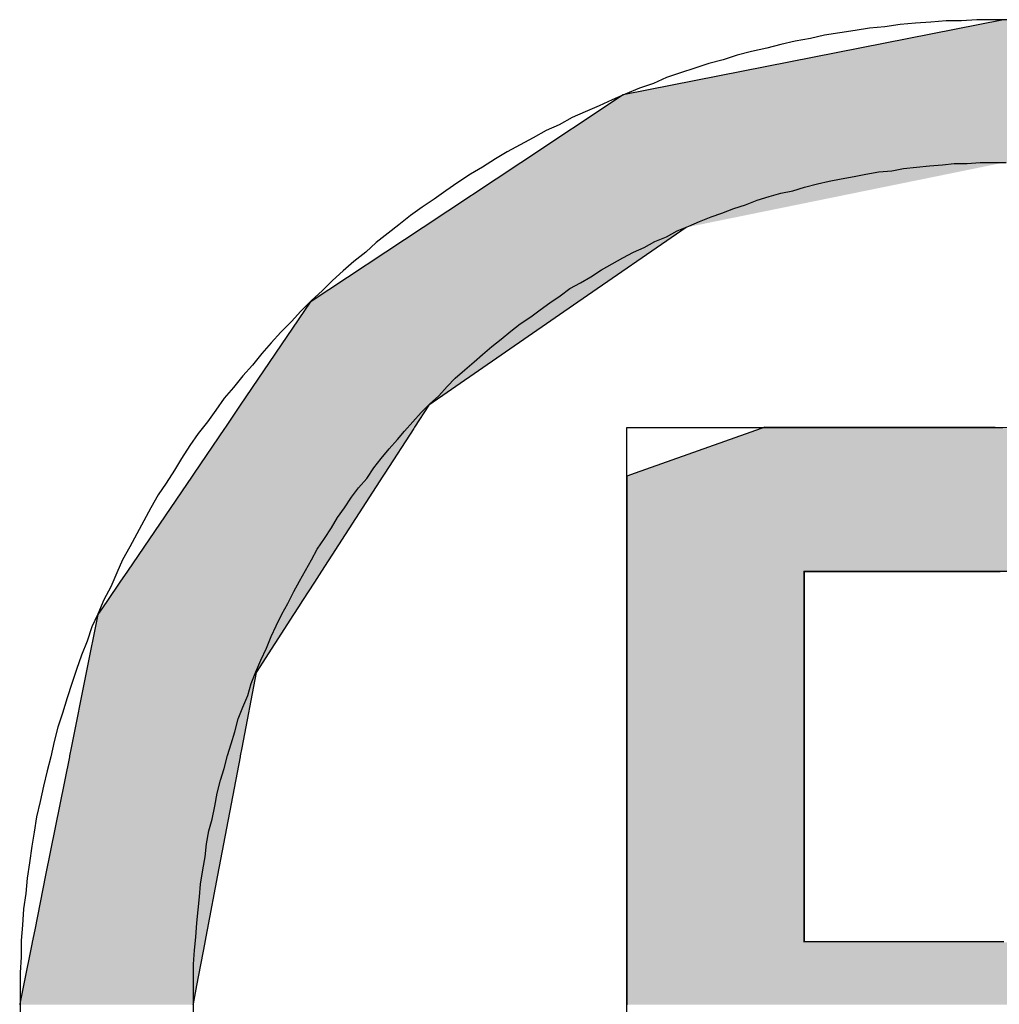
# Model space of a CAD drawing. Extents: x -472 to 27, y -250 to 159.
# Drawn here: x 18 to 20, y -237 to -235 of the extents above; entities that cross this region are included whole.
import ezdxf

# ---------------------------------------------------------------- set-up
doc = ezdxf.new("R2010")
doc.units = 0
doc.layers.get('0').update_dxf_attribs({"linetype": 'CONTINUOUS'})
doc.layers.add('CAPA_1', color=7, linetype='CONTINUOUS')

# ---------------------------------------------------------------- blocks, each defined once
blk = doc.blocks.new('*U161')
at = {"color": 1, "linetype": 'CONTINUOUS'}
for p, q in [((19.746, -235.1172), (19.1014, -235.2448)), ((19.1014, -235.2448), (18.9279, -235.3598)), ((18.9279, -235.3598), (18.7625, -235.4695)), ((18.7625, -235.4695), (18.5708, -235.5965)), ((19.2083, -235.4695), (19.0245, -235.5965)), ((18.5708, -235.5965), (18.4521, -235.7712)), ((19.0245, -235.5965), (18.7719, -235.7712)), ((18.4521, -235.7712), (18.4269, -235.8084)), ((18.7719, -235.7712), (18.7478, -235.8084)), ((18.4254, -235.8106), (18.3738, -235.8866)), ((18.4269, -235.8084), (18.4254, -235.8106)), ((18.7464, -235.8106), (18.6973, -235.8866)), ((18.7478, -235.8084), (18.7464, -235.8106)), ((19.3356, -235.8106), (19.1215, -235.8866)), ((19.3417, -235.8084), (19.3356, -235.8106)), ((19.3417, -235.8084), (19.4777, -235.8084)), ((19.4777, -235.8084), (19.7322, -235.8084)), ((19.7322, -235.8084), (19.9321, -235.8106)), ((18.3704, -235.8916), (18.2609, -236.0528)), ((18.3738, -235.8866), (18.3704, -235.8916)), ((18.6941, -235.8916), (18.5899, -236.0528)), ((18.6973, -235.8866), (18.6941, -235.8916)), ((19.1215, -235.8866), (19.1075, -235.8916)), ((19.1075, -235.8916), (19.1075, -236.0528)), ((18.2609, -236.0528), (18.2481, -236.0715)), ((18.5899, -236.0528), (18.5778, -236.0715)), ((19.1075, -236.0528), (19.1075, -236.0715)), ((19.4079, -236.0528), (19.796, -236.0528)), ((19.4079, -236.0528), (19.4079, -236.0715)), ((18.2481, -236.0715), (18.2272, -236.1023)), ((18.5778, -236.0715), (18.5579, -236.1023)), ((19.1075, -236.0715), (19.1075, -236.1023)), ((19.4079, -236.0715), (19.4079, -236.1023)), ((18.2199, -236.113), (18.2108, -236.1264)), ((18.2272, -236.1023), (18.2199, -236.113)), ((18.551, -236.113), (18.5424, -236.1264)), ((18.5579, -236.1023), (18.551, -236.113)), ((19.1075, -236.1023), (19.1075, -236.113)), ((19.1075, -236.113), (19.1075, -236.1264)), ((19.4079, -236.1023), (19.4079, -236.113)), ((19.4079, -236.113), (19.4079, -236.1264)), ((18.2108, -236.1264), (18.1912, -236.2244)), ((18.5424, -236.1264), (18.479, -236.2244)), ((19.1075, -236.1264), (19.1075, -236.2244)), ((19.4079, -236.1264), (19.4079, -236.2244)), ((18.1912, -236.2244), (18.1656, -236.3523)), ((18.479, -236.2244), (18.4548, -236.3523)), ((19.1075, -236.2244), (19.1075, -236.3523)), ((19.4079, -236.2244), (19.4079, -236.3523)), ((18.1629, -236.3658), (18.1625, -236.3676)), ((18.1656, -236.3523), (18.1629, -236.3658)), ((18.4522, -236.3658), (18.4519, -236.3676)), ((18.4548, -236.3523), (18.4522, -236.3658)), ((19.1075, -236.3523), (19.1075, -236.3658)), ((19.1075, -236.3658), (19.1075, -236.3676)), ((19.4079, -236.3523), (19.4079, -236.3658)), ((19.4079, -236.3658), (19.4079, -236.3676)), ((18.1625, -236.3676), (18.1222, -236.5686)), ((18.4519, -236.3676), (18.4137, -236.5686)), ((19.1075, -236.3676), (19.1075, -236.5686)), ((19.4079, -236.3676), (19.4079, -236.5686)), ((18.1222, -236.5686), (18.1037, -236.6611)), ((18.4137, -236.5686), (18.3961, -236.6611)), ((19.1075, -236.5686), (19.1075, -236.6611)), ((19.4079, -236.5686), (19.4079, -236.6611)), ((18.1037, -236.6611), (18.0995, -236.6821)), ((18.3961, -236.6611), (18.3922, -236.6821)), ((19.1075, -236.6611), (19.1075, -236.6821)), ((19.4079, -236.6611), (19.4079, -236.6821)), ((18.0995, -236.6824), (18.0848, -236.7556)), ((18.0995, -236.6821), (18.0995, -236.6824)), ((18.3921, -236.6824), (18.3782, -236.7556)), ((18.3922, -236.6821), (18.3921, -236.6824)), ((19.1075, -236.6821), (19.1075, -236.6824)), ((19.1075, -236.6824), (19.1075, -236.7556)), ((18.0848, -236.7556), (18.0786, -236.7866)), ((18.3782, -236.7556), (18.3723, -236.7866)), ((19.1075, -236.7556), (19.1075, -236.7866)), ((18.0786, -236.7866), (18.0782, -236.7883)), ((18.3723, -236.7866), (18.372, -236.7883)), ((19.1075, -236.7866), (19.1075, -236.7883))]:
    blk.add_line(p, q, dxfattribs=at)
for points in [[(19.746, -235.1172), (19.1014, -235.2448), (20.3919, -235.2448)], [(19.1014, -235.2448), (18.9279, -235.3598), (20.5664, -235.3598)], [(18.9279, -235.3598), (18.7625, -235.4695), (19.2083, -235.4695)], [(18.7625, -235.4695), (18.5708, -235.5965), (19.0245, -235.5965)], [(18.5708, -235.5965), (18.4521, -235.7712), (18.7719, -235.7712)], [(18.4521, -235.7712), (18.4269, -235.8084), (18.7478, -235.8084)], [(18.4254, -235.8106), (18.3738, -235.8866), (18.6973, -235.8866)], [(18.4269, -235.8084), (18.4254, -235.8106), (18.7464, -235.8106)], [(19.3356, -235.8106), (19.1215, -235.8866), (20.2685, -235.8866)], [(19.3417, -235.8084), (19.3356, -235.8106), (19.9321, -235.8106)], [(19.3417, -235.8084), (19.3417, -235.8084), (19.4777, -235.8084)], [(19.4777, -235.8084), (19.4777, -235.8084), (19.7322, -235.8084)], [(18.3704, -235.8916), (18.2609, -236.0528), (18.5899, -236.0528)], [(18.3738, -235.8866), (18.3704, -235.8916), (18.6941, -235.8916)], [(19.1215, -235.8866), (19.1075, -235.8916), (20.2738, -235.8916)], [(19.1075, -235.8916), (19.1075, -236.0528), (20.447, -236.0528)], [(18.2609, -236.0528), (18.2481, -236.0715), (18.5778, -236.0715)], [(19.1075, -236.0528), (19.1075, -236.0715), (19.4079, -236.0715)], [(19.4079, -236.0528), (19.4079, -236.0528), (19.796, -236.0528)], [(18.2481, -236.0715), (18.2272, -236.1023), (18.5579, -236.1023)], [(19.1075, -236.0715), (19.1075, -236.1023), (19.4079, -236.1023)], [(18.2199, -236.113), (18.2108, -236.1264), (18.5424, -236.1264)], [(18.2272, -236.1023), (18.2199, -236.113), (18.551, -236.113)], [(19.1075, -236.1023), (19.1075, -236.113), (19.4079, -236.113)], [(19.1075, -236.113), (19.1075, -236.1264), (19.4079, -236.1264)], [(18.2108, -236.1264), (18.1912, -236.2244), (18.479, -236.2244)], [(19.1075, -236.1264), (19.1075, -236.2244), (19.4079, -236.2244)], [(18.1912, -236.2244), (18.1656, -236.3523), (18.4548, -236.3523)], [(19.1075, -236.2244), (19.1075, -236.3523), (19.4079, -236.3523)], [(18.1629, -236.3658), (18.1625, -236.3676), (18.4519, -236.3676)], [(18.1656, -236.3523), (18.1629, -236.3658), (18.4522, -236.3658)], [(19.1075, -236.3523), (19.1075, -236.3658), (19.4079, -236.3658)], [(19.1075, -236.3658), (19.1075, -236.3676), (19.4079, -236.3676)], [(18.1625, -236.3676), (18.1222, -236.5686), (18.4137, -236.5686)], [(19.1075, -236.3676), (19.1075, -236.5686), (19.4079, -236.5686)], [(18.1222, -236.5686), (18.1037, -236.6611), (18.3961, -236.6611)], [(19.1075, -236.5686), (19.1075, -236.6611), (19.4079, -236.6611)], [(18.1037, -236.6611), (18.0995, -236.6821), (18.3922, -236.6821)], [(19.1075, -236.6611), (19.1075, -236.6821), (19.4079, -236.6821)], [(18.0995, -236.6824), (18.0848, -236.7556), (18.3782, -236.7556)], [(18.0995, -236.6821), (18.0995, -236.6824), (18.3921, -236.6824)], [(19.1075, -236.6821), (19.1075, -236.6824), (19.4079, -236.6824)], [(19.1075, -236.6824), (19.1075, -236.7556), (20.3818, -236.7556)], [(19.7607, -236.6821), (19.4079, -236.6824), (20.4101, -236.6824)], [(18.0848, -236.7556), (18.0786, -236.7866), (18.3723, -236.7866)], [(19.1075, -236.7556), (19.1075, -236.7866), (20.3035, -236.7866)], [(18.0786, -236.7866), (18.0782, -236.7883), (18.372, -236.7883)], [(19.1075, -236.7866), (19.1075, -236.7883), (20.2993, -236.7883)]]:
    blk.add_solid(points, dxfattribs=at)
at = {"color": 1, "linetype": 'CONTINUOUS', "extrusion": (0, 0, -1)}
for points in [[(-19.1014, -235.2448), (-20.3919, -235.2448), (-20.5664, -235.3598)], [(-18.9279, -235.3598), (-19.746, -235.3598), (-19.2083, -235.4695)], [(-18.7625, -235.4695), (-19.2083, -235.4695), (-19.0245, -235.5965)], [(-18.5708, -235.5965), (-19.0245, -235.5965), (-18.7719, -235.7712)], [(-18.4521, -235.7712), (-18.7719, -235.7712), (-18.7478, -235.8084)], [(-18.4254, -235.8106), (-18.7464, -235.8106), (-18.6973, -235.8866)], [(-18.4269, -235.8084), (-18.7478, -235.8084), (-18.7464, -235.8106)], [(-19.3356, -235.8106), (-19.9321, -235.8106), (-20.2685, -235.8866)], [(-19.3417, -235.8084), (-19.7322, -235.8084), (-19.9321, -235.8106)], [(-18.3704, -235.8916), (-18.6941, -235.8916), (-18.5899, -236.0528)], [(-18.3738, -235.8866), (-18.6973, -235.8866), (-18.6941, -235.8916)], [(-19.1075, -235.8916), (-20.2738, -235.8916), (-20.447, -236.0528)], [(-19.1215, -235.8866), (-20.2685, -235.8866), (-20.2738, -235.8916)], [(-18.2609, -236.0528), (-18.5899, -236.0528), (-18.5778, -236.0715)], [(-19.1075, -236.0528), (-19.4079, -236.0528), (-19.4079, -236.0715)], [(-18.2481, -236.0715), (-18.5778, -236.0715), (-18.5579, -236.1023)], [(-19.1075, -236.0715), (-19.4079, -236.0715), (-19.4079, -236.1023)], [(-18.2199, -236.113), (-18.551, -236.113), (-18.5424, -236.1264)], [(-18.2272, -236.1023), (-18.5579, -236.1023), (-18.551, -236.113)], [(-19.1075, -236.1023), (-19.4079, -236.1023), (-19.4079, -236.113)], [(-19.1075, -236.113), (-19.4079, -236.113), (-19.4079, -236.1264)], [(-18.2108, -236.1264), (-18.5424, -236.1264), (-18.479, -236.2244)], [(-19.1075, -236.1264), (-19.4079, -236.1264), (-19.4079, -236.2244)], [(-18.1912, -236.2244), (-18.479, -236.2244), (-18.4548, -236.3523)], [(-19.1075, -236.2244), (-19.4079, -236.2244), (-19.4079, -236.3523)], [(-18.1629, -236.3658), (-18.4522, -236.3658), (-18.4519, -236.3676)], [(-18.1656, -236.3523), (-18.4548, -236.3523), (-18.4522, -236.3658)], [(-19.1075, -236.3523), (-19.4079, -236.3523), (-19.4079, -236.3658)], [(-19.1075, -236.3658), (-19.4079, -236.3658), (-19.4079, -236.3676)], [(-18.1625, -236.3676), (-18.4519, -236.3676), (-18.4137, -236.5686)], [(-19.1075, -236.3676), (-19.4079, -236.3676), (-19.4079, -236.5686)], [(-18.1222, -236.5686), (-18.4137, -236.5686), (-18.3961, -236.6611)], [(-19.1075, -236.5686), (-19.4079, -236.5686), (-19.4079, -236.6611)], [(-18.1037, -236.6611), (-18.3961, -236.6611), (-18.3922, -236.6821)], [(-19.1075, -236.6611), (-19.4079, -236.6611), (-19.4079, -236.6821)], [(-18.0995, -236.6821), (-18.3922, -236.6821), (-18.3921, -236.6824)], [(-18.0995, -236.6824), (-18.3921, -236.6824), (-18.3782, -236.7556)], [(-19.1075, -236.6821), (-19.4079, -236.6821), (-19.4079, -236.6824)], [(-19.1075, -236.6824), (-20.4101, -236.6824), (-20.3818, -236.7556)], [(-18.0848, -236.7556), (-18.3782, -236.7556), (-18.3723, -236.7866)], [(-19.1075, -236.7556), (-20.3818, -236.7556), (-20.3035, -236.7866)], [(-18.0786, -236.7866), (-18.3723, -236.7866), (-18.372, -236.7883)], [(-19.1075, -236.7866), (-20.3035, -236.7866), (-20.2993, -236.7883)]]:
    blk.add_solid(points, dxfattribs=at)

msp = doc.modelspace()

# ---------------------------------------------------------------- linework, layer by layer
at = {"layer": 'CAPA_1', "color": 1}
for points in [[(19.7528, -235.1174, 0), (19.7268, -235.1174, 0), (19.7008, -235.1174, 0), (19.6748, -235.1194, 0), (19.6488, -235.1194, 0), (19.6228, -235.1214, 0), (19.5968, -235.1234, 0), (19.5708, -235.1254, 0), (19.5448, -235.1294, 0), (19.5188, -235.1314, 0), (19.4948, -235.1354, 0), (19.4688, -235.1394, 0), (19.4428, -235.1434, 0), (19.4188, -235.1494, 0), (19.3928, -235.1534, 0), (19.3688, -235.1594, 0), (19.3448, -235.1654, 0), (19.3188, -235.1714, 0), (19.2948, -235.1774, 0), (19.2708, -235.1854, 0), (19.2468, -235.1914, 0), (19.2228, -235.1994, 0), (19.1988, -235.2074, 0), (19.1748, -235.2154, 0), (19.1528, -235.2254, 0), (19.1288, -235.2334, 0), (19.1048, -235.2434, 0), (19.0828, -235.2534, 0), (19.0608, -235.2634, 0), (19.0368, -235.2734, 0), (19.0148, -235.2834, 0), (18.9928, -235.2954, 0), (18.9708, -235.3054, 0), (18.9488, -235.3174, 0), (18.9268, -235.3294, 0), (18.9048, -235.3414, 0), (18.8848, -235.3534, 0), (18.8628, -235.3674, 0), (18.8428, -235.3794, 0), (18.8208, -235.3934, 0), (18.8008, -235.4074, 0), (18.7808, -235.4214, 0), (18.7608, -235.4354, 0), (18.7408, -235.4494, 0), (18.7208, -235.4654, 0), (18.7028, -235.4794, 0), (18.6828, -235.4954, 0), (18.6648, -235.5114, 0), (18.6448, -235.5274, 0), (18.6268, -235.5434, 0), (18.6088, -235.5594, 0), (18.5908, -235.5774, 0), (18.5728, -235.5934, 0), (18.5548, -235.6114, 0), (18.5388, -235.6294, 0), (18.5208, -235.6474, 0), (18.5048, -235.6654, 0), (18.4888, -235.6834, 0), (18.4728, -235.7034, 0), (18.4568, -235.7214, 0), (18.4408, -235.7414, 0), (18.4248, -235.7594, 0), (18.4108, -235.7794, 0), (18.3968, -235.7994, 0), (18.3808, -235.8194, 0), (18.3668, -235.8394, 0), (18.3528, -235.8614, 0), (18.3408, -235.8814, 0), (18.3268, -235.9034, 0), (18.3128, -235.9234, 0), (18.3008, -235.9454, 0), (18.2888, -235.9674, 0), (18.2768, -235.9894, 0), (18.2648, -236.0114, 0), (18.2528, -236.0334, 0), (18.2428, -236.0554, 0), (18.2328, -236.0794, 0), (18.2208, -236.1014, 0), (18.2108, -236.1254, 0), (18.2008, -236.1474, 0), (18.1928, -236.1714, 0), (18.1828, -236.1954, 0), (18.1748, -236.2194, 0), (18.1668, -236.2434, 0), (18.1588, -236.2674, 0), (18.1508, -236.2934, 0), (18.1428, -236.3174, 0), (18.1368, -236.3414, 0), (18.1308, -236.3674, 0), (18.1248, -236.3914, 0), (18.1188, -236.4174, 0), (18.1128, -236.4434, 0), (18.1068, -236.4694, 0), (18.1028, -236.4954, 0), (18.0988, -236.5194, 0), (18.0948, -236.5474, 0), (18.0908, -236.5734, 0), (18.0888, -236.5994, 0), (18.0848, -236.6254, 0), (18.0828, -236.6534, 0), (18.0808, -236.6794, 0), (18.0808, -236.7074, 0), (18.0788, -236.7334, 0), (18.0788, -236.7614, 0), (18.0788, -236.7874, 0)], [(18.3728, -236.7874, 0), (18.3728, -236.7654, 0), (18.3728, -236.7414, 0), (18.3728, -236.7194, 0), (18.3748, -236.6954, 0), (18.3768, -236.6734, 0), (18.3788, -236.6494, 0), (18.3808, -236.6274, 0), (18.3828, -236.6054, 0), (18.3848, -236.5834, 0), (18.3888, -236.5594, 0), (18.3928, -236.5374, 0), (18.3948, -236.5154, 0), (18.3988, -236.4934, 0), (18.4048, -236.4734, 0), (18.4088, -236.4514, 0), (18.4128, -236.4294, 0), (18.4188, -236.4074, 0), (18.4248, -236.3874, 0), (18.4308, -236.3654, 0), (18.4368, -236.3454, 0), (18.4428, -236.3254, 0), (18.4488, -236.3034, 0), (18.4568, -236.2834, 0), (18.4648, -236.2634, 0), (18.4708, -236.2434, 0), (18.4788, -236.2234, 0), (18.4868, -236.2034, 0), (18.4968, -236.1834, 0), (18.5048, -236.1634, 0), (18.5128, -236.1454, 0), (18.5228, -236.1254, 0), (18.5328, -236.1074, 0), (18.5428, -236.0874, 0), (18.5528, -236.0694, 0), (18.5628, -236.0514, 0), (18.5728, -236.0334, 0), (18.5828, -236.0154, 0), (18.5948, -235.9974, 0), (18.6068, -235.9794, 0), (18.6168, -235.9614, 0), (18.6288, -235.9454, 0), (18.6408, -235.9274, 0), (18.6528, -235.9114, 0), (18.6668, -235.8954, 0), (18.6788, -235.8774, 0), (18.6908, -235.8614, 0), (18.7048, -235.8454, 0), (18.7188, -235.8294, 0), (18.7308, -235.8154, 0), (18.7448, -235.7994, 0), (18.7588, -235.7834, 0), (18.7728, -235.7694, 0), (18.7888, -235.7554, 0), (18.8028, -235.7394, 0), (18.8168, -235.7254, 0), (18.8328, -235.7114, 0), (18.8488, -235.6974, 0), (18.8628, -235.6854, 0), (18.8788, -235.6714, 0), (18.8948, -235.6594, 0), (18.9108, -235.6454, 0), (18.9268, -235.6334, 0), (18.9448, -235.6214, 0), (18.9608, -235.6094, 0), (18.9768, -235.5974, 0), (18.9948, -235.5854, 0), (19.0108, -235.5734, 0), (19.0288, -235.5634, 0), (19.0468, -235.5534, 0), (19.0648, -235.5414, 0), (19.0828, -235.5314, 0), (19.1008, -235.5214, 0), (19.1188, -235.5114, 0), (19.1368, -235.5034, 0), (19.1548, -235.4934, 0), (19.1748, -235.4854, 0), (19.1928, -235.4754, 0), (19.2128, -235.4674, 0), (19.2308, -235.4594, 0), (19.2508, -235.4514, 0), (19.2688, -235.4454, 0), (19.2888, -235.4374, 0), (19.3088, -235.4314, 0), (19.3288, -235.4234, 0), (19.3488, -235.4174, 0), (19.3688, -235.4114, 0), (19.3888, -235.4074, 0), (19.4088, -235.4014, 0), (19.4308, -235.3954, 0), (19.4508, -235.3914, 0), (19.4708, -235.3874, 0), (19.4928, -235.3834, 0), (19.5128, -235.3794, 0), (19.5348, -235.3754, 0), (19.5568, -235.3734, 0), (19.5768, -235.3694, 0), (19.5988, -235.3674, 0), (19.6208, -235.3654, 0), (19.6428, -235.3634, 0), (19.6628, -235.3614, 0), (19.6848, -235.3614, 0), (19.7068, -235.3594, 0), (19.7288, -235.3594, 0), (19.7508, -235.3594, 0)], [(19.7448, -235.8094, 0), (19.7368, -235.8094, 0), (19.7288, -235.8094, 0), (19.7208, -235.8094, 0), (19.7108, -235.8094, 0), (19.7028, -235.8094, 0), (19.6928, -235.8094, 0), (19.6828, -235.8094, 0), (19.6748, -235.8094, 0), (19.6648, -235.8094, 0), (19.6548, -235.8094, 0), (19.6448, -235.8094, 0), (19.6348, -235.8094, 0), (19.6228, -235.8094, 0), (19.6128, -235.8094, 0), (19.6028, -235.8094, 0), (19.5928, -235.8094, 0), (19.5808, -235.8094, 0), (19.5708, -235.8094, 0), (19.5588, -235.8094, 0), (19.5488, -235.8094, 0), (19.5368, -235.8094, 0), (19.5268, -235.8094, 0), (19.5148, -235.8094, 0), (19.5048, -235.8094, 0), (19.4928, -235.8094, 0), (19.4808, -235.8094, 0), (19.4708, -235.8094, 0), (19.4588, -235.8094, 0), (19.4488, -235.8094, 0), (19.4368, -235.8094, 0), (19.4248, -235.8094, 0), (19.4148, -235.8094, 0), (19.4028, -235.8094, 0), (19.3928, -235.8094, 0), (19.3808, -235.8094, 0), (19.3708, -235.8094, 0), (19.3608, -235.8094, 0), (19.3488, -235.8094, 0), (19.3388, -235.8094, 0), (19.3288, -235.8094, 0), (19.3188, -235.8094, 0), (19.3088, -235.8094, 0), (19.2988, -235.8094, 0), (19.2888, -235.8094, 0), (19.2788, -235.8094, 0), (19.2688, -235.8094, 0), (19.2588, -235.8094, 0), (19.2508, -235.8094, 0), (19.2408, -235.8094, 0), (19.2328, -235.8094, 0), (19.2248, -235.8094, 0), (19.2168, -235.8094, 0), (19.2088, -235.8094, 0), (19.2008, -235.8094, 0), (19.1928, -235.8094, 0), (19.1848, -235.8094, 0), (19.1788, -235.8094, 0), (19.1708, -235.8094, 0), (19.1648, -235.8094, 0), (19.1588, -235.8094, 0), (19.1528, -235.8094, 0), (19.1468, -235.8094, 0), (19.1428, -235.8094, 0), (19.1368, -235.8094, 0), (19.1328, -235.8094, 0), (19.1288, -235.8094, 0), (19.1248, -235.8094, 0), (19.1208, -235.8094, 0), (19.1168, -235.8094, 0), (19.1148, -235.8094, 0), (19.1128, -235.8094, 0), (19.1108, -235.8094, 0), (19.1088, -235.8094, 0), (19.1088, -235.8094, 0), (19.1068, -235.8094, 0), (19.1068, -235.8094, 0), (19.1068, -235.8094, 0), (19.1068, -235.8114, 0), (19.1068, -235.8134, 0), (19.1068, -235.8174, 0), (19.1068, -235.8234, 0), (19.1068, -235.8294, 0), (19.1068, -235.8374, 0), (19.1068, -235.8454, 0), (19.1068, -235.8554, 0), (19.1068, -235.8654, 0), (19.1068, -235.8774, 0), (19.1068, -235.8894, 0), (19.1068, -235.9014, 0), (19.1068, -235.9154, 0), (19.1068, -235.9314, 0), (19.1068, -235.9474, 0), (19.1068, -235.9634, 0), (19.1068, -235.9794, 0), (19.1068, -235.9994, 0), (19.1068, -236.0174, 0), (19.1068, -236.0374, 0), (19.1068, -236.0574, 0), (19.1068, -236.0774, 0), (19.1068, -236.0994, 0), (19.1068, -236.1214, 0), (19.1068, -236.1434, 0), (19.1068, -236.1674, 0), (19.1068, -236.1914, 0), (19.1068, -236.2154, 0), (19.1068, -236.2394, 0), (19.1068, -236.2654, 0), (19.1068, -236.2914, 0), (19.1068, -236.3174, 0), (19.1068, -236.3434, 0), (19.1068, -236.3714, 0), (19.1068, -236.3974, 0), (19.1068, -236.4254, 0), (19.1068, -236.4534, 0), (19.1068, -236.4814, 0), (19.1068, -236.5094, 0), (19.1068, -236.5394, 0), (19.1068, -236.5674, 0), (19.1068, -236.5974, 0), (19.1068, -236.6254, 0), (19.1068, -236.6554, 0), (19.1068, -236.6854, 0), (19.1068, -236.7134, 0), (19.1068, -236.7434, 0), (19.1068, -236.7734, 0), (19.1068, -236.8034, 0)], [(19.4088, -236.0534, 0), (19.4088, -236.0534, 0), (19.4088, -236.0534, 0), (19.4088, -236.0534, 0), (19.4088, -236.0534, 0), (19.4108, -236.0534, 0), (19.4108, -236.0534, 0), (19.4128, -236.0534, 0), (19.4148, -236.0534, 0), (19.4168, -236.0534, 0), (19.4188, -236.0534, 0), (19.4208, -236.0534, 0), (19.4228, -236.0534, 0), (19.4248, -236.0534, 0), (19.4268, -236.0534, 0), (19.4308, -236.0534, 0), (19.4328, -236.0534, 0), (19.4368, -236.0534, 0), (19.4388, -236.0534, 0), (19.4428, -236.0534, 0), (19.4468, -236.0534, 0), (19.4508, -236.0534, 0), (19.4548, -236.0534, 0), (19.4588, -236.0534, 0), (19.4628, -236.0534, 0), (19.4668, -236.0534, 0), (19.4708, -236.0534, 0), (19.4748, -236.0534, 0), (19.4788, -236.0534, 0), (19.4848, -236.0534, 0), (19.4888, -236.0534, 0), (19.4928, -236.0534, 0), (19.4988, -236.0534, 0), (19.5028, -236.0534, 0), (19.5088, -236.0534, 0), (19.5128, -236.0534, 0), (19.5188, -236.0534, 0), (19.5228, -236.0534, 0), (19.5288, -236.0534, 0), (19.5348, -236.0534, 0), (19.5388, -236.0534, 0), (19.5448, -236.0534, 0), (19.5508, -236.0534, 0), (19.5568, -236.0534, 0), (19.5608, -236.0534, 0), (19.5668, -236.0534, 0), (19.5728, -236.0534, 0), (19.5788, -236.0534, 0), (19.5848, -236.0534, 0), (19.5908, -236.0534, 0), (19.5948, -236.0534, 0), (19.6008, -236.0534, 0), (19.6068, -236.0534, 0), (19.6128, -236.0534, 0), (19.6188, -236.0534, 0), (19.6248, -236.0534, 0), (19.6288, -236.0534, 0), (19.6348, -236.0534, 0), (19.6408, -236.0534, 0), (19.6468, -236.0534, 0), (19.6528, -236.0534, 0), (19.6568, -236.0534, 0), (19.6628, -236.0534, 0), (19.6688, -236.0534, 0), (19.6748, -236.0534, 0), (19.6788, -236.0534, 0), (19.6848, -236.0534, 0), (19.6888, -236.0534, 0), (19.6948, -236.0534, 0), (19.6988, -236.0534, 0), (19.7048, -236.0534, 0), (19.7088, -236.0534, 0), (19.7148, -236.0534, 0), (19.7188, -236.0534, 0), (19.7228, -236.0534, 0), (19.7288, -236.0534, 0), (19.7328, -236.0534, 0), (19.7368, -236.0534, 0), (19.7408, -236.0534, 0)], [(19.7468, -236.6814, 0), (19.7388, -236.6814, 0), (19.7308, -236.6814, 0), (19.7228, -236.6814, 0), (19.7168, -236.6814, 0), (19.7108, -236.6814, 0), (19.7108, -236.6814, 0), (19.7108, -236.6814, 0), (19.7108, -236.6814, 0), (19.7088, -236.6814, 0), (19.7088, -236.6814, 0), (19.7088, -236.6814, 0), (19.7068, -236.6814, 0), (19.7048, -236.6814, 0), (19.7048, -236.6814, 0), (19.7028, -236.6814, 0), (19.7008, -236.6814, 0), (19.6988, -236.6814, 0), (19.6968, -236.6814, 0), (19.6948, -236.6814, 0), (19.6928, -236.6814, 0), (19.6908, -236.6814, 0), (19.6888, -236.6814, 0), (19.6848, -236.6814, 0), (19.6828, -236.6814, 0), (19.6808, -236.6814, 0), (19.6768, -236.6814, 0), (19.6748, -236.6814, 0), (19.6708, -236.6814, 0), (19.6668, -236.6814, 0), (19.6648, -236.6814, 0), (19.6608, -236.6814, 0), (19.6568, -236.6814, 0), (19.6548, -236.6814, 0), (19.6508, -236.6814, 0), (19.6468, -236.6814, 0), (19.6428, -236.6814, 0), (19.6388, -236.6814, 0), (19.6348, -236.6814, 0), (19.6308, -236.6814, 0), (19.6268, -236.6814, 0), (19.6228, -236.6814, 0), (19.6188, -236.6814, 0), (19.6148, -236.6814, 0), (19.6108, -236.6814, 0), (19.6068, -236.6814, 0), (19.6028, -236.6814, 0), (19.5988, -236.6814, 0), (19.5928, -236.6814, 0), (19.5888, -236.6814, 0), (19.5848, -236.6814, 0), (19.5808, -236.6814, 0), (19.5768, -236.6814, 0), (19.5708, -236.6814, 0), (19.5668, -236.6814, 0), (19.5628, -236.6814, 0), (19.5588, -236.6814, 0), (19.5548, -236.6814, 0), (19.5488, -236.6814, 0), (19.5448, -236.6814, 0), (19.5408, -236.6814, 0), (19.5368, -236.6814, 0), (19.5308, -236.6814, 0), (19.5268, -236.6814, 0), (19.5228, -236.6814, 0), (19.5188, -236.6814, 0), (19.5148, -236.6814, 0), (19.5108, -236.6814, 0), (19.5068, -236.6814, 0), (19.5008, -236.6814, 0), (19.4968, -236.6814, 0), (19.4928, -236.6814, 0), (19.4888, -236.6814, 0), (19.4848, -236.6814, 0), (19.4808, -236.6814, 0), (19.4768, -236.6814, 0), (19.4748, -236.6814, 0), (19.4708, -236.6814, 0), (19.4668, -236.6814, 0), (19.4628, -236.6814, 0), (19.4588, -236.6814, 0), (19.4568, -236.6814, 0), (19.4528, -236.6814, 0), (19.4488, -236.6814, 0), (19.4468, -236.6814, 0), (19.4428, -236.6814, 0), (19.4408, -236.6814, 0), (19.4368, -236.6814, 0), (19.4348, -236.6814, 0), (19.4328, -236.6814, 0), (19.4288, -236.6814, 0), (19.4268, -236.6814, 0), (19.4248, -236.6814, 0), (19.4228, -236.6814, 0), (19.4208, -236.6814, 0), (19.4188, -236.6814, 0), (19.4168, -236.6814, 0), (19.4148, -236.6814, 0), (19.4148, -236.6814, 0), (19.4128, -236.6814, 0), (19.4108, -236.6814, 0), (19.4108, -236.6814, 0), (19.4108, -236.6814, 0), (19.4088, -236.6814, 0), (19.4088, -236.6814, 0), (19.4088, -236.6814, 0), (19.4088, -236.6814, 0), (19.4088, -236.6814, 0), (19.4088, -236.6814, 0), (19.4088, -236.6814, 0), (19.4088, -236.6814, 0), (19.4088, -236.6794, 0), (19.4088, -236.6774, 0), (19.4088, -236.6754, 0), (19.4088, -236.6734, 0), (19.4088, -236.6714, 0), (19.4088, -236.6674, 0), (19.4088, -236.6654, 0), (19.4088, -236.6614, 0), (19.4088, -236.6574, 0), (19.4088, -236.6534, 0), (19.4088, -236.6494, 0), (19.4088, -236.6454, 0), (19.4088, -236.6394, 0), (19.4088, -236.6354, 0), (19.4088, -236.6294, 0), (19.4088, -236.6234, 0), (19.4088, -236.6174, 0), (19.4088, -236.6114, 0), (19.4088, -236.6054, 0), (19.4088, -236.5994, 0), (19.4088, -236.5934, 0), (19.4088, -236.5874, 0), (19.4088, -236.5794, 0), (19.4088, -236.5714, 0), (19.4088, -236.5654, 0), (19.4088, -236.5574, 0), (19.4088, -236.5494, 0), (19.4088, -236.5414, 0), (19.4088, -236.5334, 0), (19.4088, -236.5254, 0), (19.4088, -236.5174, 0), (19.4088, -236.5094, 0), (19.4088, -236.5014, 0), (19.4088, -236.4934, 0), (19.4088, -236.4834, 0), (19.4088, -236.4754, 0), (19.4088, -236.4674, 0), (19.4088, -236.4574, 0), (19.4088, -236.4494, 0), (19.4088, -236.4394, 0), (19.4088, -236.4314, 0), (19.4088, -236.4214, 0), (19.4088, -236.4134, 0), (19.4088, -236.4034, 0), (19.4088, -236.3934, 0), (19.4088, -236.3854, 0), (19.4088, -236.3754, 0), (19.4088, -236.3674, 0), (19.4088, -236.3574, 0), (19.4088, -236.3474, 0), (19.4088, -236.3394, 0), (19.4088, -236.3294, 0), (19.4088, -236.3214, 0), (19.4088, -236.3114, 0), (19.4088, -236.3014, 0), (19.4088, -236.2934, 0), (19.4088, -236.2834, 0), (19.4088, -236.2754, 0), (19.4088, -236.2674, 0), (19.4088, -236.2574, 0), (19.4088, -236.2494, 0), (19.4088, -236.2414, 0), (19.4088, -236.2314, 0), (19.4088, -236.2234, 0), (19.4088, -236.2154, 0), (19.4088, -236.2074, 0), (19.4088, -236.1994, 0), (19.4088, -236.1914, 0), (19.4088, -236.1834, 0), (19.4088, -236.1754, 0), (19.4088, -236.1694, 0), (19.4088, -236.1614, 0), (19.4088, -236.1534, 0), (19.4088, -236.1474, 0), (19.4088, -236.1414, 0), (19.4088, -236.1334, 0), (19.4088, -236.1274, 0), (19.4088, -236.1214, 0), (19.4088, -236.1154, 0), (19.4088, -236.1094, 0), (19.4088, -236.1054, 0), (19.4088, -236.0994, 0), (19.4088, -236.0934, 0), (19.4088, -236.0894, 0), (19.4088, -236.0854, 0), (19.4088, -236.0814, 0), (19.4088, -236.0774, 0), (19.4088, -236.0734, 0), (19.4088, -236.0694, 0), (19.4088, -236.0674, 0), (19.4088, -236.0634, 0), (19.4088, -236.0614, 0), (19.4088, -236.0594, 0), (19.4088, -236.0574, 0), (19.4088, -236.0554, 0), (19.4088, -236.0534, 0), (19.4088, -236.0534, 0), (19.4088, -236.0534, 0), (19.4088, -236.0534, 0)], [(18.0788, -236.7874, 0), (18.0788, -236.8154, 0)], [(18.3728, -236.8114, 0), (18.3728, -236.7874, 0)]]:
    msp.add_polyline3d(points, dxfattribs=at)

# ---------------------------------------------------------------- block references
at = {"color": 1, "linetype": 'CONTINUOUS'}
msp.add_blockref('*U161', (0, 0), dxfattribs=at)

doc.saveas('drawing.dxf')
